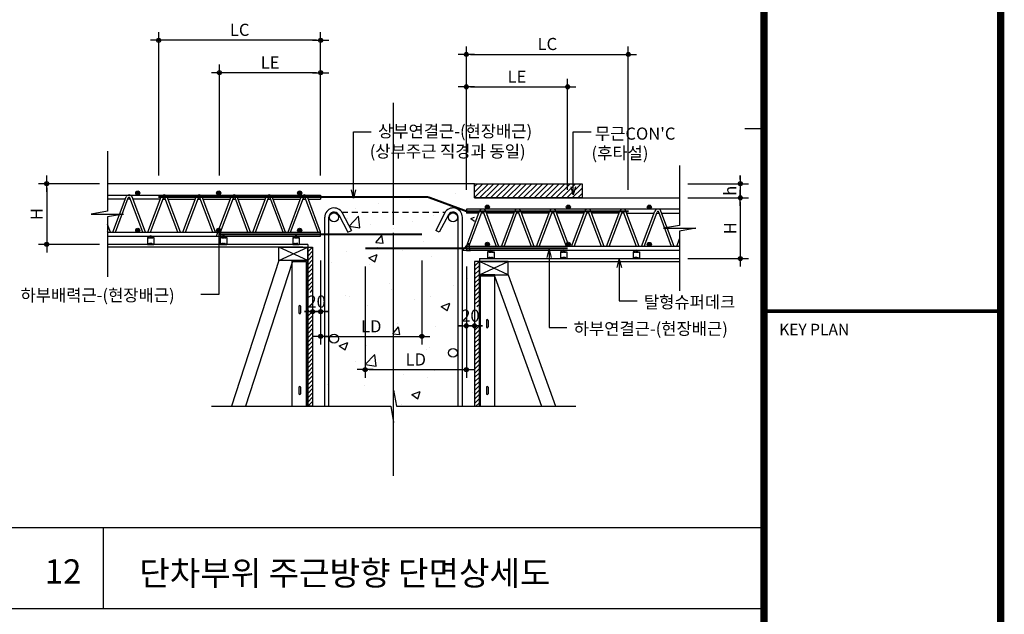
# Model space of a CAD drawing. Extents: x 6062 to 34957, y -22384 to 19835.
# Drawn here: x 17008 to 19440, y -200 to 1269 of the extents above; entities that cross this region are included whole.
import ezdxf

# ---------------------------------------------------------------- set-up
doc = ezdxf.new("R2010")
doc.units = 0
doc.header["$LTSCALE"] = 10
doc.header["$MEASUREMENT"] = 0
doc.header["$PDMODE"] = 3
for name, pattern in [('CEN', [62, 60, -1, 0, -1]), ('CENTER', [2, 1.25, -0.25, 0.25, -0.25]), ('HID', [2.5, 1.5, -1]), ('HIDDEN', [0.375, 0.25, -0.125])]:
    doc.linetypes.add(name, pattern=pattern)
doc.layers.get('0').update_dxf_attribs({"linetype": 'CONTINUOUS'})
doc.layers.get('DEFPOINTS').update_dxf_attribs({"linetype": 'CONTINUOUS'})
for name, color, linetype in [('1', 1, 'CONTINUOUS'), ('7ELE', 7, 'CONTINUOUS'), ('7TXT', 3, 'CONTINUOUS'), ('8', 8, 'CONTINUOUS'), ('DIM', 7, 'CONTINUOUS'), ('E', 115, 'CONTINUOUS'), ('E2', 6, 'CONTINUOUS'), ('G', 4, 'CONTINUOUS'), ('H1', 2, 'HID'), ('SEC', 2, 'CONTINUOUS'), ('TE', 3, 'CONTINUOUS'), ('TEXT', 6, 'CONTINUOUS')]:
    doc.layers.add(name, color=color, linetype=linetype)
doc.styles.add('DO', font='txt', dxfattribs={"height": 30})
doc.styles.add('HD', font='txt')
doc.styles.add('HS', font='txt')
doc.styles.add('ROMANS', font='txt', dxfattribs={"width": 0.75})
doc.dimstyles.new('ISO-25', dxfattribs={"dimtxt": 2.5, "dimasz": 2.5, "dimexe": 1.25, "dimexo": 0.625, "dimtad": 1, "dimtxsty": 'Standard', "dimcen": 2.5, "dimadec": 0, "dimazin": 0, "dimtfac": 1, "dimtmove": 0, "dimatfit": 3, "dimfxl": 0, "dimarcsym": 0})
doc.dimstyles.new('STANDARD$0', dxfattribs={"dimscale": 0, "dimtxt": 3.5, "dimasz": 3, "dimexe": 2, "dimexo": 2, "dimgap": 1.5, "dimtad": 1, "dimdsep": 46, "dimtxsty": 'ROMANS', "dimblk": 'ORIGIN2', "dimcen": 3, "dimclrd": 7, "dimclre": 7, "dimclrt": 2, "dimadec": 0, "dimazin": 0, "dimtfac": 1, "dimtix": 1, "dimtmove": 2, "dimatfit": 0, "dimldrblk": 'OPEN', "dimfxl": 0, "dimtolj": 1, "dimtzin": 9, "dimarcsym": 0})

# ---------------------------------------------------------------- blocks, each defined once
blk = doc.blocks.new('코스틸_box')
at = {"layer": '1'}
for p, q in [((7282.9, -13740.3), (7329.7, -13740.3)), ((7329.7, -14191.6), (7914.6, -14191.6))]:
    blk.add_line(p, q, dxfattribs=at)
for points, const_width in [([(-39, -11081.2), (7914.6, -11081.2), (7914.6, -16399.4), (-39, -16399.4), (-39, -11081.2)], 18), ([(7329.7, -16399.4), (7329.7, -11081.2)], 18), ([(7329.7, -14191.6), (7914.6, -14191.6)], 8.99)]:
    blk.add_lwpolyline(points, dxfattribs=dict(at, const_width=const_width))
blk.add_lwpolyline([(7329.7, -11081.2), (-39, -11081.2), (-39, -16399.4), (7329.7, -16399.4)], close=True, dxfattribs=at)
at = {"layer": 'TE', "style": 'HS'}
blk.add_text('KEY PLAN', height=28.19, dxfattribs=at).set_placement((7367.5, -14250.7))
blk.add_text('KEY PLAN', height=28.19, dxfattribs=at).set_placement((7367.5, -14250.7))
blk = doc.blocks.new('DIMDOT')
at = {"color": 0}
blk.add_line((-2, 0), (2, 0), dxfattribs=at)
for radius in [0.5, 0.25]:
    blk.add_circle((0, 0), radius, dxfattribs=at)
blk = doc.blocks.new('*D140')
at = {"layer": 'DEFPOINTS', "color": 0}
for p in [(17501.3, 1138.2), (17501.3, 863.9), (17751.3, 863.9)]:
    blk.add_point(p, dxfattribs=at)
at = {"layer": 'DIM', "color": 0, "lineweight": -2}
for p, q in [((17501.3, 883.9), (17501.3, 1158.2)), ((17751.3, 883.9), (17751.3, 1158.2)), ((17741.3, 1138.2), (17511.3, 1138.2))]:
    blk.add_line(p, q, dxfattribs=at)
at = {"layer": 'DIM', "color": 0, "lineweight": -2, "xscale": 10, "yscale": 10, "zscale": 10, "rotation": 180}
blk.add_blockref('DIMDOT', (17501.3, 1138.2), dxfattribs=at)
at = {"layer": 'DIM', "color": 0, "lineweight": -2, "xscale": 10, "yscale": 10, "zscale": 10}
blk.add_blockref('DIMDOT', (17751.3, 1138.2), dxfattribs=at)
at = {"layer": 'DIM', "color": 6, "insert": (17626.3, 1163.3), "char_height": 30, "attachment_point": 5, "style": 'DO'}
blk.add_mtext('\\A1;LE', dxfattribs=at)
blk = doc.blocks.new('*D141')
at = {"layer": 'DEFPOINTS', "color": 0}
for p in [(17351.3, 1218.2), (17351.3, 863.9), (17751.3, 863.9)]:
    blk.add_point(p, dxfattribs=at)
at = {"layer": 'DIM', "color": 0, "lineweight": -2}
for p, q in [((17351.3, 883.9), (17351.3, 1238.2)), ((17741.3, 1218.2), (17361.3, 1218.2)), ((17751.3, 883.9), (17751.3, 1238.2))]:
    blk.add_line(p, q, dxfattribs=at)
at = {"layer": 'DIM', "color": 0, "lineweight": -2, "xscale": 10, "yscale": 10, "zscale": 10, "rotation": 180}
blk.add_blockref('DIMDOT', (17351.3, 1218.2), dxfattribs=at)
at = {"layer": 'DIM', "color": 0, "lineweight": -2, "xscale": 10, "yscale": 10, "zscale": 10}
blk.add_blockref('DIMDOT', (17751.3, 1218.2), dxfattribs=at)
at = {"layer": 'DIM', "color": 6, "insert": (17551.3, 1244.1), "char_height": 30, "attachment_point": 5, "style": 'DO'}
blk.add_mtext('\\A1;LC', dxfattribs=at)
blk = doc.blocks.new('*D142')
at = {"layer": 'DEFPOINTS', "color": 0}
for p in [(18511.3, 1183.2), (18111.3, 828.9), (18511.3, 828.9)]:
    blk.add_point(p, dxfattribs=at)
at = {"layer": 'DIM', "color": 0, "lineweight": -2}
for p, q in [((18111.3, 848.9), (18111.3, 1203.2)), ((18511.3, 848.9), (18511.3, 1203.2)), ((18121.3, 1183.2), (18501.3, 1183.2))]:
    blk.add_line(p, q, dxfattribs=at)
at = {"layer": 'DIM', "color": 0, "lineweight": -2, "xscale": 10, "yscale": 10, "zscale": 10, "rotation": 180}
blk.add_blockref('DIMDOT', (18111.3, 1183.2), dxfattribs=at)
at = {"layer": 'DIM', "color": 0, "lineweight": -2, "xscale": 10, "yscale": 10, "zscale": 10}
blk.add_blockref('DIMDOT', (18511.3, 1183.2), dxfattribs=at)
at = {"layer": 'DIM', "color": 6, "insert": (18311.3, 1209.1), "char_height": 30, "attachment_point": 5, "style": 'DO'}
blk.add_mtext('\\A1;LC', dxfattribs=at)
blk = doc.blocks.new('*D132')
at = {"layer": 'DEFPOINTS', "color": 0}
for p in [(18361.3, 1103.2), (18111.3, 828.9), (18361.3, 828.9)]:
    blk.add_point(p, dxfattribs=at)
at = {"layer": 'DIM', "color": 0, "lineweight": -2}
for p, q in [((18111.3, 848.9), (18111.3, 1123.2)), ((18361.3, 848.9), (18361.3, 1123.2)), ((18121.3, 1103.2), (18351.3, 1103.2))]:
    blk.add_line(p, q, dxfattribs=at)
at = {"layer": 'DIM', "color": 0, "lineweight": -2, "xscale": 10, "yscale": 10, "zscale": 10, "rotation": 180}
blk.add_blockref('DIMDOT', (18111.3, 1103.2), dxfattribs=at)
at = {"layer": 'DIM', "color": 0, "lineweight": -2, "xscale": 10, "yscale": 10, "zscale": 10}
blk.add_blockref('DIMDOT', (18361.3, 1103.2), dxfattribs=at)
at = {"layer": 'DIM', "color": 6, "insert": (18236.3, 1128.3), "char_height": 30, "attachment_point": 5, "style": 'DO'}
blk.add_mtext('\\A1;LE', dxfattribs=at)
blk = doc.blocks.new('*D133')
at = {"layer": 'DEFPOINTS', "color": 0}
for p in [(17731.3, 693.9), (17751.3, 693.9), (17731.3, 547.7)]:
    blk.add_point(p, dxfattribs=at)
at = {"layer": 'DIM', "color": 0, "lineweight": -2}
for p, q in [((17731.3, 673.9), (17731.3, 527.7)), ((17751.3, 673.9), (17751.3, 527.7)), ((17721.3, 547.7), (17711.3, 547.7)), ((17751.3, 547.7), (17731.3, 547.7)), ((17761.3, 547.7), (17771.3, 547.7))]:
    blk.add_line(p, q, dxfattribs=at)
at = {"layer": 'DIM', "color": 0, "lineweight": -2, "xscale": 10, "yscale": 10, "zscale": 10}
blk.add_blockref('DIMDOT', (17731.3, 547.7), dxfattribs=at)
at = {"layer": 'DIM', "color": 0, "lineweight": -2, "xscale": 10, "yscale": 10, "zscale": 10, "rotation": 180}
blk.add_blockref('DIMDOT', (17751.3, 547.7), dxfattribs=at)
at = {"layer": 'DIM', "color": 6, "insert": (17741.3, 572.7), "char_height": 30, "attachment_point": 5, "style": 'DO'}
blk.add_mtext('\\A1;20', dxfattribs=at)
blk = doc.blocks.new('*D134')
at = {"layer": 'DEFPOINTS', "color": 0}
for p in [(18111.3, 658.9), (18131.3, 658.9), (18131.3, 512.7)]:
    blk.add_point(p, dxfattribs=at)
at = {"layer": 'DIM', "color": 0, "lineweight": -2}
for p, q in [((18111.3, 638.9), (18111.3, 492.7)), ((18131.3, 638.9), (18131.3, 492.7)), ((18101.3, 512.7), (18091.3, 512.7)), ((18111.3, 512.7), (18131.3, 512.7)), ((18141.3, 512.7), (18151.3, 512.7))]:
    blk.add_line(p, q, dxfattribs=at)
at = {"layer": 'DIM', "color": 0, "lineweight": -2, "xscale": 10, "yscale": 10, "zscale": 10}
blk.add_blockref('DIMDOT', (18111.3, 512.7), dxfattribs=at)
at = {"layer": 'DIM', "color": 0, "lineweight": -2, "xscale": 10, "yscale": 10, "zscale": 10, "rotation": 180}
blk.add_blockref('DIMDOT', (18131.3, 512.7), dxfattribs=at)
at = {"layer": 'DIM', "color": 6, "insert": (18121.3, 537.7), "char_height": 30, "attachment_point": 5, "style": 'DO'}
blk.add_mtext('\\A1;20', dxfattribs=at)
blk = doc.blocks.new('*D135')
at = {"layer": 'DEFPOINTS', "color": 0}
for p in [(18638, 828.9), (18638, 678.9), (18788, 678.9)]:
    blk.add_point(p, dxfattribs=at)
at = {"layer": 'DIM', "color": 0, "lineweight": -2}
for p, q in [((18658, 828.9), (18808, 828.9)), ((18788, 818.9), (18788, 688.9)), ((18658, 678.9), (18808, 678.9))]:
    blk.add_line(p, q, dxfattribs=at)
at = {"layer": 'DIM', "color": 0, "lineweight": -2, "xscale": 10, "yscale": 10, "zscale": 10}
for p, rotation in [((18788, 828.9), 90), ((18788, 678.9), 270)]:
    blk.add_blockref('DIMDOT', p, dxfattribs=dict(at, rotation=rotation))
at = {"layer": 'DIM', "color": 6, "insert": (18763, 753.9), "char_height": 30, "attachment_point": 5, "rotation": 90, "style": 'DO'}
blk.add_mtext('\\A1;H', dxfattribs=at)
blk = doc.blocks.new('*D136')
at = {"layer": 'DEFPOINTS', "color": 0}
for p in [(17224.6, 863.9), (17074.6, 713.9), (17224.6, 713.9)]:
    blk.add_point(p, dxfattribs=at)
at = {"layer": 'DIM', "color": 0, "lineweight": -2}
for p, q in [((17204.6, 863.9), (17054.6, 863.9)), ((17074.6, 853.9), (17074.6, 723.9)), ((17204.6, 713.9), (17054.6, 713.9))]:
    blk.add_line(p, q, dxfattribs=at)
at = {"layer": 'DIM', "color": 0, "lineweight": -2, "xscale": 10, "yscale": 10, "zscale": 10}
for p, rotation in [((17074.6, 863.9), 90), ((17074.6, 713.9), 270)]:
    blk.add_blockref('DIMDOT', p, dxfattribs=dict(at, rotation=rotation))
at = {"layer": 'DIM', "color": 6, "insert": (17049.6, 788.9), "char_height": 30, "attachment_point": 5, "rotation": 90, "style": 'DO'}
blk.add_mtext('\\A1;H', dxfattribs=at)
blk = doc.blocks.new('*D137')
at = {"layer": 'DEFPOINTS', "color": 0}
for p in [(17861.3, 678.9), (18111.3, 678.9), (18111.3, 404.6)]:
    blk.add_point(p, dxfattribs=at)
at = {"layer": 'DIM', "color": 0, "lineweight": -2}
for p, q in [((17861.3, 658.9), (17861.3, 384.6)), ((18111.3, 658.9), (18111.3, 384.6)), ((17871.3, 404.6), (18101.3, 404.6))]:
    blk.add_line(p, q, dxfattribs=at)
at = {"layer": 'DIM', "color": 0, "lineweight": -2, "xscale": 10, "yscale": 10, "zscale": 10, "rotation": 180}
blk.add_blockref('DIMDOT', (17861.3, 404.6), dxfattribs=at)
at = {"layer": 'DIM', "color": 0, "lineweight": -2, "xscale": 10, "yscale": 10, "zscale": 10}
blk.add_blockref('DIMDOT', (18111.3, 404.6), dxfattribs=at)
at = {"layer": 'DIM', "color": 6, "insert": (17986.3, 429.6), "char_height": 30, "attachment_point": 5, "style": 'DO'}
blk.add_mtext('\\A1;LD', dxfattribs=at)
blk = doc.blocks.new('*D138')
at = {"layer": 'DEFPOINTS', "color": 0}
for p in [(17751.3, 693.9), (18001.3, 693.9), (18001.3, 486.5)]:
    blk.add_point(p, dxfattribs=at)
at = {"layer": 'DIM', "color": 0, "lineweight": -2}
for p, q in [((17751.3, 673.9), (17751.3, 466.5)), ((18001.3, 673.9), (18001.3, 466.5)), ((17761.3, 486.5), (17991.3, 486.5))]:
    blk.add_line(p, q, dxfattribs=at)
at = {"layer": 'DIM', "color": 0, "lineweight": -2, "xscale": 10, "yscale": 10, "zscale": 10, "rotation": 180}
blk.add_blockref('DIMDOT', (17751.3, 486.5), dxfattribs=at)
at = {"layer": 'DIM', "color": 0, "lineweight": -2, "xscale": 10, "yscale": 10, "zscale": 10}
blk.add_blockref('DIMDOT', (18001.3, 486.5), dxfattribs=at)
at = {"layer": 'DIM', "color": 6, "insert": (17876.3, 511.5), "char_height": 30, "attachment_point": 5, "style": 'DO'}
blk.add_mtext('\\A1;LD', dxfattribs=at)
blk = doc.blocks.new('*D139')
at = {"layer": 'DEFPOINTS', "color": 0}
for p in [(18638, 863.9), (18638, 828.9), (18788, 828.9)]:
    blk.add_point(p, dxfattribs=at)
at = {"layer": 'DIM', "color": 0, "lineweight": -2}
for p, q in [((18788, 873.9), (18788, 883.9)), ((18658, 863.9), (18808, 863.9)), ((18788, 863.9), (18788, 828.9)), ((18658, 828.9), (18808, 828.9)), ((18788, 818.9), (18788, 808.9))]:
    blk.add_line(p, q, dxfattribs=at)
at = {"layer": 'DIM', "color": 0, "lineweight": -2, "xscale": 10, "yscale": 10, "zscale": 10}
for p, rotation in [((18788, 863.9), 270), ((18788, 828.9), 90)]:
    blk.add_blockref('DIMDOT', p, dxfattribs=dict(at, rotation=rotation))
at = {"layer": 'DIM', "color": 6, "insert": (18763, 846.4), "char_height": 30, "attachment_point": 5, "rotation": 90, "style": 'DO'}
blk.add_mtext('\\A1;h', dxfattribs=at)

msp = doc.modelspace()

# ---------------------------------------------------------------- hatches: boundary and pattern name
at = {"layer": '7ELE', "linetype": 'ByBlock'}
h = msp.add_hatch(dxfattribs=at)
h.set_pattern_fill('AR-CONC', color=9, scale=30, style=0)
h.set_pattern_definition([(50, (-111655.14, -43007.8), (215.17805, -18.82564), [22.5, -247.5]), (355, (-111655.14, -43007.8), (-41.6254, 225.65764), [18, -198]), (100.4514, (-111637.2, -43009.37), (173.5528, 206.83186), [19.12206, -210.34263]), (46.1842, (-111655.14, -42947.8), (320.1723, -49.6557), [33.75, -371.25]), (96.6356, (-111628.46, -42951.94), (280.3988, 292.23536), [28.6831, -315.5139]), (351.1842, (-111655.14, -42947.8), (280.3986, 292.2356), [27, -297]), (21, (-111625.14, -42962.8), (179.07212, -120.78567), [22.5, -247.5]), (326, (-111625.14, -42962.8), (72.9946, 217.545), [18, -198]), (71.4514, (-111610.22, -42972.86), (252.0668, 96.75915), [19.12206, -210.34263]), (37.5, (-111655.14, -43007.8), (3.647957, 99.868156), [0, -195.6, 0, -201, 0, -198.75]), (7.5, (-111655.14, -43007.8), (78.92086, 118.32351), [0, -114.6, 0, -191.1, 0, -75.75]), (327.5, (-111722.04, -43007.8), (160.14673, -6.76646), [0, -75, 0, -234, 0, -310.5]), (317.5, (-111752.04, -43007.8), (174.95585, 30.0315), [0, -97.5, 0, -155.4, 0, -220.5])])
h.paths.add_polyline_path([(17931.313, 865.9), (17731.313, 865.9), (17731.313, 315.782), (17924.269, 315.782), (17931.313, 275.782), (17931.313, 355.782)])
h.paths.add_polyline_path([(18131.313, 865.9), (17931.313, 865.9), (17931.313, 355.782), (17938.357, 315.782), (18131.313, 315.782)])
at = {"layer": '8'}
h = msp.add_hatch(dxfattribs=at)
h.set_pattern_fill('ANSI31', color=256, scale=3)
h.set_pattern_definition([(45, (-153991.729, 92726.169), (-6.7351921, 6.7351921), [])])
h.paths.add_polyline_path([(18397.265, 828.92), (18131.313, 828.92), (18131.313, 863.92), (18397.265, 863.92)])
at = {"layer": 'E', "linetype": 'ByBlock'}
h = msp.add_hatch(dxfattribs=at)
h.set_pattern_fill('ANSI31', color=9, scale=60, style=0)
h.set_pattern_definition([(45, (-111655.14, -37069.778), (-5.30330086, 5.30330086), [])])
h.paths.add_polyline_path([(17731.313, 706.92), (17719.313, 706.92), (17719.313, 313.802), (17731.313, 313.802)])
h.paths.add_polyline_path([(17719.313, 595.269), (17731.313, 595.269), (17731.313, 550.228), (17719.313, 550.228)], flags=17)
h = msp.add_hatch(dxfattribs=at)
h.set_pattern_fill('ANSI31', color=9, scale=60, style=0)
h.set_pattern_definition([(45, (-111243.14, -37104.778), (-5.30330086, 5.30330086), [])])
h.paths.add_polyline_path([(18143.313, 671.92), (18131.313, 671.92), (18131.313, 313.802), (18143.313, 313.802)])
h.paths.add_polyline_path([(18131.313, 560.269), (18143.313, 560.269), (18143.313, 515.228), (18131.313, 515.228)], flags=17)
at = {"layer": 'SEC'}
h = msp.add_hatch(color=3, dxfattribs=at)
edge = h.paths.add_edge_path()
edge.add_arc((17299.422, 841.065), 5, 0, 360)
h = msp.add_hatch(color=3, dxfattribs=at)
edge = h.paths.add_edge_path()
edge.add_arc((17499.422, 841.065), 5, 0, 360)
h = msp.add_hatch(color=3, dxfattribs=at)
edge = h.paths.add_edge_path()
edge.add_arc((17699.422, 841.065), 5, 0, 360)
h = msp.add_hatch(color=3, dxfattribs=at)
edge = h.paths.add_edge_path()
edge.add_arc((18163.204, 806.065), 5, 0, 360)
h = msp.add_hatch(color=3, dxfattribs=at)
edge = h.paths.add_edge_path()
edge.add_arc((18363.204, 806.065), 5, 0, 360)
h = msp.add_hatch(color=3, dxfattribs=at)
edge = h.paths.add_edge_path()
edge.add_arc((18563.204, 805.9), 5, 0, 360)
h = msp.add_hatch(color=3, dxfattribs=at)
edge = h.paths.add_edge_path()
edge.add_arc((17299.422, 748.89), 5, 0, 360)
h = msp.add_hatch(color=3, dxfattribs=at)
edge = h.paths.add_edge_path()
edge.add_arc((17499.422, 748.89), 5, 0, 360)
h = msp.add_hatch(color=3, dxfattribs=at)
edge = h.paths.add_edge_path()
edge.add_arc((17699.422, 748.89), 5, 0, 360)
h = msp.add_hatch(color=3, dxfattribs=at)
edge = h.paths.add_edge_path()
edge.add_arc((18163.204, 714.065), 5, 0, 360)
h = msp.add_hatch(color=3, dxfattribs=at)
edge = h.paths.add_edge_path()
edge.add_arc((18363.204, 714.065), 5, 0, 360)
h = msp.add_hatch(color=3, dxfattribs=at)
edge = h.paths.add_edge_path()
edge.add_arc((18563.204, 713.9), 5, 0, 360)

# ---------------------------------------------------------------- linework, layer by layer
at = {"color": 1, "linetype": 'HIDDEN'}
for p, q in [((17323.313, 729.72), (17339.313, 729.72)), ((17503.313, 729.72), (17519.313, 729.72)), ((17682.638, 729.72), (17698.638, 729.72)), ((17327.513, 715.12), (17323.313, 715.12)), ((17331.313, 717.12), (17331.313, 713.92)), ((17335.113, 715.12), (17339.313, 715.12)), ((17507.513, 715.12), (17503.313, 715.12)), ((17511.313, 717.12), (17511.313, 713.92)), ((17515.113, 715.12), (17519.313, 715.12)), ((17686.838, 715.12), (17682.638, 715.12)), ((17694.438, 715.12), (17686.638, 715.12)), ((17690.638, 717.12), (17690.638, 713.92)), ((18163.593, 694.72), (18179.593, 694.72)), ((18171.593, 682.12), (18171.593, 678.92)), ((18343.593, 694.72), (18359.593, 694.72)), ((18351.593, 682.12), (18351.593, 678.92)), ((18522.918, 694.72), (18538.918, 694.72)), ((18530.918, 682.12), (18530.918, 678.92)), ((18167.793, 680.12), (18163.593, 680.12)), ((18175.393, 680.12), (18179.593, 680.12)), ((18347.793, 680.12), (18343.593, 680.12)), ((18355.393, 680.12), (18359.593, 680.12)), ((18527.118, 680.12), (18522.918, 680.12)), ((18534.718, 680.12), (18538.918, 680.12))]:
    msp.add_line(p, q, dxfattribs=at)
at = {"linetype": 'ByBlock'}
for p, q in [((17328.313, 731.92), (17328.313, 731.92)), ((17334.313, 731.92), (17334.313, 731.92)), ((17508.313, 731.92), (17508.313, 731.92)), ((17514.313, 731.92), (17514.313, 731.92)), ((17687.638, 731.92), (17687.638, 731.92)), ((17693.638, 731.92), (17693.638, 731.92)), ((18168.593, 696.92), (18168.593, 696.92)), ((18174.593, 696.92), (18174.593, 696.92)), ((18348.593, 696.92), (18348.593, 696.92)), ((18354.593, 696.92), (18354.593, 696.92)), ((18527.918, 696.92), (18527.918, 696.92)), ((18533.918, 696.92), (18533.918, 696.92))]:
    msp.add_line(p, q, dxfattribs=at)
at = {"color": 1, "linetype": 'CENTER', "ltscale": 0.1}
for p, q in [((17331.32, 734.92), (17331.31, 730.186)), ((17511.32, 734.92), (17511.31, 730.186)), ((17690.645, 734.92), (17690.635, 730.186)), ((18171.601, 699.92), (18171.59, 695.186)), ((18351.601, 699.92), (18351.59, 695.186)), ((18530.926, 699.92), (18530.915, 695.186))]:
    msp.add_line(p, q, dxfattribs=at)
at = {"color": 1, "linetype": 'HIDDEN', "ltscale": 0.2}
for p, q in [((17327.013, 715.12), (17335.813, 715.12)), ((17507.013, 715.12), (17515.813, 715.12)), ((17686.338, 715.12), (17695.138, 715.12)), ((18167.293, 680.12), (18176.093, 680.12)), ((18347.293, 680.12), (18356.093, 680.12)), ((18526.618, 680.12), (18535.418, 680.12))]:
    msp.add_line(p, q, dxfattribs=at)
for points in [[(17327.113, 715.12, 0.41421356), (17327.413, 715.42), (17327.413, 717.12), (17335.213, 717.12), (17335.213, 715.42, 0.41421356), (17335.513, 715.12)], [(17507.113, 715.12, 0.41421356), (17507.413, 715.42), (17507.413, 717.12), (17515.213, 717.12), (17515.213, 715.42, 0.41421356), (17515.513, 715.12)], [(17686.438, 715.12, 0.41421356), (17686.738, 715.42), (17686.738, 717.12), (17694.538, 717.12), (17694.538, 715.42, 0.41421356), (17694.838, 715.12)], [(18167.393, 680.12, 0.41421356), (18167.693, 680.42), (18167.693, 682.12), (18175.493, 682.12), (18175.493, 680.42, 0.41421356), (18175.793, 680.12)], [(18347.393, 680.12, 0.41421356), (18347.693, 680.42), (18347.693, 682.12), (18355.493, 682.12), (18355.493, 680.42, 0.41421356), (18355.793, 680.12)], [(18526.718, 680.12, 0.41421356), (18527.018, 680.42), (18527.018, 682.12), (18534.818, 682.12), (18534.818, 680.42, 0.41421356), (18535.118, 680.12)]]:
    msp.add_lwpolyline(points, format="xyb", dxfattribs=at)
at = {"color": 1, "linetype": 'HIDDEN'}
for points in [[(17327.613, 713.92, 0.3239799), (17328.563, 714.608), (17328.563, 717.12)], [(17335.013, 713.92, -0.3239799), (17334.063, 714.608), (17334.063, 717.12)], [(17507.613, 713.92, 0.3239799), (17508.563, 714.608), (17508.563, 717.12)], [(17515.013, 713.92, -0.3239799), (17514.063, 714.608), (17514.063, 717.12)], [(17686.938, 713.92, 0.3239799), (17687.888, 714.608), (17687.888, 717.12)], [(17694.338, 713.92, -0.3239799), (17693.388, 714.608), (17693.388, 717.12)], [(18167.893, 678.92, 0.3239799), (18168.843, 679.608), (18168.843, 682.12)], [(18175.293, 678.92, -0.3239799), (18174.343, 679.608), (18174.343, 682.12)], [(18347.893, 678.92, 0.3239799), (18348.843, 679.608), (18348.843, 682.12)], [(18355.293, 678.92, -0.3239799), (18354.343, 679.608), (18354.343, 682.12)], [(18527.218, 678.92, 0.3239799), (18528.168, 679.608), (18528.168, 682.12)], [(18534.618, 678.92, -0.3239799), (18533.668, 679.608), (18533.668, 682.12)]]:
    msp.add_lwpolyline(points, format="xyb", dxfattribs=at)
for points in [[(17331.313, 713.92), (17331.313, 717.12)], [(17511.313, 713.92), (17511.313, 717.12)], [(17690.638, 713.92), (17690.638, 717.12)], [(18171.593, 678.92), (18171.593, 682.12)], [(18351.593, 678.92), (18351.593, 682.12)], [(18530.918, 678.92), (18530.918, 682.12)]]:
    msp.add_lwpolyline(points, close=True, dxfattribs=at)
at = {"layer": '1', "color": 8, "linetype": 'CEN'}
msp.add_line((17931.313, 142.067), (17931.313, 1063.92), dxfattribs=at)
at = {"layer": '8'}
msp.add_lwpolyline([(18397.265, 828.92), (18131.313, 828.92), (18131.313, 863.92), (18397.265, 863.92)], close=True, dxfattribs=at)
at = {"layer": 'E'}
for p, q in [((17224.599, 835.9), (17688.223, 835.9)), ((17237.814, 743.9), (17270.607, 831.048)), ((17244.225, 743.9), (17276.222, 828.935)), ((17311.964, 743.9), (17279.966, 828.935)), ((17318.374, 743.9), (17285.582, 831.048)), ((17324.402, 743.9), (17357.194, 831.048)), ((17330.812, 743.9), (17362.81, 828.935)), ((17398.551, 743.9), (17366.554, 828.935)), ((17398.551, 743.9), (17366.554, 828.935)), ((17404.962, 743.9), (17372.169, 831.048)), ((17404.962, 743.9), (17372.169, 831.048)), ((17410.989, 743.9), (17443.782, 831.048)), ((17417.4, 743.9), (17449.398, 828.935)), ((17485.139, 743.9), (17453.142, 828.935)), ((17485.139, 743.9), (17453.142, 828.935)), ((17491.55, 743.9), (17458.757, 831.048)), ((17491.55, 743.9), (17458.757, 831.048)), ((17497.577, 743.9), (17530.37, 831.048)), ((17503.988, 743.9), (17535.986, 828.935)), ((17571.727, 743.9), (17539.729, 828.935)), ((17571.727, 743.9), (17539.729, 828.935)), ((17578.138, 743.9), (17545.345, 831.048)), ((17578.138, 743.9), (17545.345, 831.048)), ((17584.165, 743.9), (17616.958, 831.048)), ((17590.576, 743.9), (17622.573, 828.935)), ((17658.315, 743.9), (17626.317, 828.935)), ((17658.315, 743.9), (17626.317, 828.935)), ((17664.725, 743.9), (17631.933, 831.048)), ((17664.725, 743.9), (17631.933, 831.048)), ((17670.753, 743.9), (17703.545, 831.048)), ((17677.163, 743.9), (17709.161, 828.935)), ((17688.223, 835.9), (17751.313, 835.9)), ((17744.902, 743.9), (17712.905, 828.935)), ((17751.313, 743.9), (17718.52, 831.048)), ((17268.67, 825.9), (17224.599, 825.9)), ((17281.108, 825.9), (17275.081, 825.9)), ((17355.258, 825.9), (17287.519, 825.9)), ((17361.668, 825.9), (17367.696, 825.9)), ((17374.106, 825.9), (17441.845, 825.9)), ((17448.256, 825.9), (17454.283, 825.9)), ((17460.694, 825.9), (17528.433, 825.9)), ((17534.844, 825.9), (17540.871, 825.9)), ((17547.282, 825.9), (17615.021, 825.9)), ((17621.431, 825.9), (17627.459, 825.9)), ((17633.869, 825.9), (17701.608, 825.9)), ((17708.019, 825.9), (17714.046, 825.9)), ((17708.019, 825.9), (17714.046, 825.9)), ((17720.457, 825.9), (17751.313, 825.9)), ((17761.313, 313.802), (17761.313, 780.92)), ((17771.313, 313.802), (17771.313, 780.92)), ((18091.313, 313.802), (18091.313, 780.92)), ((18101.313, 313.802), (18101.313, 780.92)), ((18111.313, 800.9), (18111.313, 790.9)), ((18638.027, 800.9), (18111.313, 800.9)), ((18111.313, 800.9), (18111.313, 790.9)), ((18111.313, 708.9), (18144.106, 796.048)), ((18142.169, 790.9), (18111.313, 790.9)), ((18117.724, 708.9), (18149.721, 793.935)), ((18154.607, 790.9), (18148.58, 790.9)), ((18154.607, 790.9), (18148.58, 790.9)), ((18185.463, 708.9), (18153.465, 793.935)), ((18191.873, 708.9), (18159.081, 796.048)), ((18228.757, 790.9), (18161.018, 790.9)), ((18197.901, 708.9), (18230.693, 796.048)), ((18197.901, 708.9), (18230.693, 796.048)), ((18204.311, 708.9), (18236.309, 793.935)), ((18204.311, 708.9), (18236.309, 793.935)), ((18241.195, 790.9), (18235.167, 790.9)), ((18272.05, 708.9), (18240.053, 793.935)), ((18278.461, 708.9), (18245.668, 796.048)), ((18315.344, 790.9), (18247.605, 790.9)), ((18284.488, 708.9), (18317.281, 796.048)), ((18284.488, 708.9), (18317.281, 796.048)), ((18290.899, 708.9), (18322.897, 793.935)), ((18290.899, 708.9), (18322.897, 793.935)), ((18327.782, 790.9), (18321.755, 790.9)), ((18358.638, 708.9), (18326.641, 793.935)), ((18365.049, 708.9), (18332.256, 796.048)), ((18401.932, 790.9), (18334.193, 790.9)), ((18371.076, 708.9), (18403.869, 796.048)), ((18371.076, 708.9), (18403.869, 796.048)), ((18377.487, 708.9), (18409.484, 793.935)), ((18377.487, 708.9), (18409.484, 793.935)), ((18414.37, 790.9), (18408.343, 790.9)), ((18445.226, 708.9), (18413.228, 793.935)), ((18451.637, 708.9), (18418.844, 796.048)), ((18488.52, 790.9), (18420.781, 790.9)), ((18457.664, 708.9), (18490.457, 796.048)), ((18457.664, 708.9), (18490.457, 796.048)), ((18464.075, 708.9), (18496.072, 793.935)), ((18464.075, 708.9), (18496.072, 793.935)), ((18500.958, 790.9), (18494.93, 790.9)), ((18531.814, 708.9), (18499.816, 793.935)), ((18538.224, 708.9), (18505.432, 796.048)), ((18507.368, 790.9), (18575.107, 790.9)), ((18544.252, 708.9), (18577.044, 796.048)), ((18550.662, 708.9), (18582.66, 793.935)), ((18581.518, 790.9), (18587.545, 790.9)), ((18618.401, 708.9), (18586.404, 793.935)), ((18624.812, 708.9), (18592.019, 796.048)), ((18593.956, 790.9), (18638.027, 790.9)), ((17231.787, 743.9), (17224.599, 763.003)), ((17225.376, 743.9), (17224.599, 745.966)), ((17224.599, 743.9), (17751.313, 743.9)), ((17224.599, 733.9), (17751.313, 733.9)), ((17751.313, 733.9), (17751.313, 743.9)), ((18638.027, 708.9), (18111.313, 708.9)), ((18111.313, 708.9), (18111.313, 698.9)), ((18630.839, 708.9), (18638.027, 728.003)), ((18637.25, 708.9), (18638.027, 710.966)), ((18638.027, 698.9), (18111.313, 698.9))]:
    msp.add_line(p, q, dxfattribs=at)
at = {"layer": 'E', "linetype": 'ByBlock'}
for p, q in [((17751.313, 835.9), (17751.313, 825.9)), ((17795.835, 786.94), (17818.31, 743.973)), ((17804.697, 791.574), (17827.171, 748.607)), ((18057.929, 791.574), (18035.455, 748.607)), ((18066.791, 786.94), (18044.316, 743.973)), ((17818.31, 743.973), (17827.171, 748.607)), ((18044.316, 743.973), (18035.455, 748.607))]:
    msp.add_line(p, q, dxfattribs=at)
at = {"layer": 'E', "linetype": 'HID'}
msp.add_line((17803.287, 793.92), (18059.339, 793.92), dxfattribs=at)
at = {"layer": 'E', "color": 9, "linetype": 'ByBlock'}
for p, q in [((17697.813, 560.92), (17697.813, 544.92)), ((17701.813, 560.92), (17701.813, 544.92)), ((18160.813, 525.92), (18160.813, 509.92)), ((18164.813, 525.92), (18164.813, 509.92)), ((17697.813, 360.92), (17697.813, 344.92)), ((17701.813, 360.92), (17701.813, 344.92)), ((18160.813, 360.92), (18160.813, 344.92)), ((18164.813, 360.92), (18164.813, 344.92))]:
    msp.add_line(p, q, dxfattribs=at)
at = {"layer": 'E', "linetype": 'ByBlock'}
for points in [[(17719.313, 706.92), (17731.313, 706.92), (17731.313, 313.802), (17719.313, 313.802)], [(18143.313, 671.92), (18131.313, 671.92), (18131.313, 313.802), (18143.313, 313.802)]]:
    msp.add_lwpolyline(points, close=True, dxfattribs=at)
at = {"layer": 'E', "color": 4, "linetype": 'ByBlock'}
for points in [[(17719.313, 673.92), (17719.313, 673.92), (17719.313, 313.802), (17716.313, 313.802), (17716.313, 670.92), (17681.313, 670.92), (17681.313, 673.92), (17719.313, 673.92), (17719.313, 673.92), (17719.313, 673.92)], [(18143.313, 638.92), (18143.313, 638.92), (18143.313, 313.802), (18146.313, 313.802), (18146.313, 635.92), (18181.313, 635.92), (18181.313, 638.92), (18143.313, 638.92), (18143.313, 638.92), (18143.313, 638.92)]]:
    msp.add_lwpolyline(points, dxfattribs=at)
at = {"layer": 'E', "linetype": 'ByBlock'}
for centre in [(17784.313, 780.92), (18078.313, 780.92), (17784.313, 480.92), (18078.313, 445.92)]:
    msp.add_circle(centre, 11, dxfattribs=at)
at = {"layer": 'E'}
for centre, radius in [((17278.094, 828.23), 8), ((17278.094, 828.23), 2), ((17364.682, 828.23), 8), ((17364.682, 828.23), 2), ((17451.27, 828.23), 8), ((17451.27, 828.23), 2), ((17537.857, 828.23), 8), ((17537.857, 828.23), 2), ((17624.445, 828.23), 8), ((17624.445, 828.23), 2), ((17711.033, 828.23), 8), ((17711.033, 828.23), 2), ((18151.593, 793.23), 8), ((18151.593, 793.23), 2), ((18238.181, 793.23), 8), ((18238.181, 793.23), 2), ((18324.769, 793.23), 8), ((18324.769, 793.23), 2), ((18411.356, 793.23), 8), ((18411.356, 793.23), 2), ((18497.944, 793.23), 8), ((18497.944, 793.23), 2), ((18584.532, 793.23), 8), ((18584.532, 793.23), 2)]:
    msp.add_arc(centre, radius, 20.620848, 159.379152, dxfattribs=at)
at = {"layer": 'E', "linetype": 'ByBlock'}
for centre, radius, start, end in [((17784.313, 780.92), 23, 27.589794, 180), ((18078.313, 780.92), 23, 0, 152.410206), ((17784.313, 780.92), 13, 27.582396, 180), ((18078.313, 780.92), 13, 0, 152.417604)]:
    msp.add_arc(centre, radius, start, end, dxfattribs=at)
at = {"layer": 'E', "color": 9, "linetype": 'ByBlock'}
for centre, start, end in [((17699.813, 560.92), 0, 180), ((17699.813, 560.92), 0, 180), ((17699.813, 544.92), 180, 0), ((18162.813, 525.92), 0, 180), ((18162.813, 525.92), 0, 180), ((18162.813, 509.92), 180, 0), ((17699.813, 360.92), 0, 180), ((17699.813, 360.92), 0, 180), ((17699.813, 344.92), 180, 0), ((18162.813, 360.92), 0, 180), ((18162.813, 360.92), 0, 180), ((18162.813, 344.92), 180, 0)]:
    msp.add_arc(centre, 2, start, end, dxfattribs=at)
at = {"layer": 'E2'}
for p, q in [((18131.313, 863.92), (17224.599, 863.92)), ((17719.313, 713.92), (17224.599, 713.92)), ((17707.313, 713.92), (17224.599, 713.92)), ((17707.313, 706.92), (17224.599, 706.92)), ((17648.313, 673.92), (17719.313, 706.92)), ((17719.313, 673.92), (17648.313, 706.92)), ((17719.313, 713.92), (17719.313, 706.92)), ((17648.313, 673.92), (17531.313, 313.802)), ((17681.313, 668.789), (17565.948, 313.802)), ((17681.313, 313.802), (17681.313, 673.92)), ((18143.313, 678.92), (18638.027, 678.92)), ((18143.313, 678.92), (18143.313, 671.92)), ((18143.313, 638.92), (18214.313, 671.92)), ((18214.313, 638.92), (18143.313, 671.92)), ((18155.313, 678.92), (18638.027, 678.92)), ((18155.313, 671.92), (18638.027, 671.92)), ((18181.313, 313.802), (18181.313, 635.92)), ((18181.313, 633.789), (18296.678, 313.802)), ((18214.313, 638.92), (18331.313, 313.802))]:
    msp.add_line(p, q, dxfattribs=at)
at = {"layer": 'E2', "linetype": 'ByBlock'}
msp.add_line((18131.313, 828.92), (18638.027, 828.92), dxfattribs=at)
for points in [[(17224.599, 943.92), (17224.599, 795.965), (17184.599, 788.92), (17264.599, 788.92), (17224.599, 781.876), (17224.599, 633.92)], [(18638.027, 908.92), (18638.027, 760.965), (18598.027, 753.92), (18678.027, 753.92), (18638.027, 746.876), (18638.027, 598.92)], [(18131.313, 828.92), (18131.313, 863.92)], [(17481.313, 313.802), (17924.269, 313.802), (17931.313, 273.802), (17931.313, 353.802), (17938.357, 313.802), (18381.313, 313.802)]]:
    msp.add_lwpolyline(points, dxfattribs=at)
at = {"layer": 'E2'}
for points in [[(17648.313, 706.92), (17719.313, 706.92), (17719.313, 673.92), (17648.313, 673.92), (17648.313, 706.92)], [(18214.313, 671.92), (18143.313, 671.92), (18143.313, 638.92), (18214.313, 638.92), (18214.313, 671.92)]]:
    msp.add_lwpolyline(points, dxfattribs=at)
at = {"layer": 'G'}
for p, q in [((18846.144, 13.612), (11477.469, 13.612)), ((17214.405, 13.612), (17214.405, -186.388)), ((18846.144, -186.388), (11477.469, -186.388))]:
    msp.add_line(p, q, dxfattribs=at)
for points in [[(17335.313, 730.92, -0.41421356), (17334.313, 731.92, 0.99987784), (17328.313, 731.92, -0.41421356), (17327.313, 730.92), (17323.313, 730.92), (17323.313, 713.92)], [(17327.459, 730.92, 0.1463477), (17335.144, 730.92), (17339.313, 730.92), (17339.313, 713.92), (17323.313, 713.92), (17339.313, 713.92)], [(17515.313, 730.92, -0.41421356), (17514.313, 731.92, 0.99987784), (17508.313, 731.92, -0.41421356), (17507.313, 730.92), (17503.313, 730.92), (17503.313, 713.92)], [(17507.459, 730.92, 0.1463477), (17515.144, 730.92), (17519.313, 730.92), (17519.313, 713.92), (17503.313, 713.92), (17519.313, 713.92)], [(17694.638, 730.92, -0.41421356), (17693.638, 731.92, 0.99987784), (17687.638, 731.92, -0.41421356), (17686.638, 730.92), (17682.638, 730.92), (17682.638, 713.92)], [(17686.784, 730.92, 0.1463477), (17694.469, 730.92), (17698.638, 730.92), (17698.638, 713.92), (17682.638, 713.92), (17698.638, 713.92)], [(18175.593, 695.92, -0.41421356), (18174.593, 696.92, 0.99987784), (18168.593, 696.92, -0.41421356), (18167.593, 695.92), (18163.593, 695.92), (18163.593, 678.92)], [(18167.74, 695.92, 0.1463477), (18175.424, 695.92), (18179.593, 695.92), (18179.593, 678.92), (18163.593, 678.92), (18179.593, 678.92)], [(18355.593, 695.92, -0.41421356), (18354.593, 696.92, 0.99987784), (18348.593, 696.92, -0.41421356), (18347.593, 695.92), (18343.593, 695.92), (18343.593, 678.92)], [(18347.74, 695.92, 0.1463477), (18355.424, 695.92), (18359.593, 695.92), (18359.593, 678.92), (18343.593, 678.92), (18359.593, 678.92)], [(18534.918, 695.92, -0.41421356), (18533.918, 696.92, 0.99987784), (18527.918, 696.92, -0.41421356), (18526.918, 695.92), (18522.918, 695.92), (18522.918, 678.92)], [(18527.065, 695.92, 0.1463477), (18534.749, 695.92), (18538.918, 695.92), (18538.918, 678.92), (18522.918, 678.92), (18538.918, 678.92)]]:
    msp.add_lwpolyline(points, format="xyb", dxfattribs=at)
at = {"layer": 'H1', "ltscale": 3, "const_width": 5}
for points in [[(17350.716, 830.9), (18016.444, 830.9)], [(18016.444, 830.9), (18111.313, 795.9)], [(18511.91, 795.9), (18111.313, 795.9)], [(17501.313, 738.9), (18001.313, 738.9)], [(18361.313, 703.9), (17861.313, 703.9)]]:
    msp.add_lwpolyline(points, dxfattribs=at)
at = {"layer": 'SEC', "color": 3}
for centre in [(17299.422, 841.065), (17499.422, 841.065), (17699.422, 841.065), (18163.204, 806.065), (18363.204, 806.065), (18563.204, 805.9), (17299.422, 748.89), (17499.422, 748.89), (17699.422, 748.89), (18163.204, 714.065), (18363.204, 714.065), (18563.204, 713.9)]:
    msp.add_circle(centre, 5, dxfattribs=at)

# ---------------------------------------------------------------- block references
at = {"layer": 'G', "color": 0}
msp.add_blockref('코스틸_box', (11516.491, 14740.299), dxfattribs=at)

# ---------------------------------------------------------------- texts
at = {"layer": '7TXT', "style": 'HD'}
for s, p in [('12', (17069.575, -124.244)), ('단차부위 주근방향 단면상세도', (17303.236, -128.339))]:
    msp.add_text(s, height=60, dxfattribs=at).set_placement(p)
at = {"layer": 'TEXT', "style": 'DO'}
for s, p in [('상부연결근-(현장배근)', (17893.036, 978.699)), ("무근CON'C ", (18428.844, 972.658)), ('(상부주근 직경과 동일)', (17872.668, 928.853)), ('(후타설)', (18420.416, 924.604)), ('하부배력근-(현장배근)', (17009.889, 573.496)), ('탈형슈퍼데크', (18549.768, 556.374)), ('하부연결근-(현장배근)', (18376.475, 490.658))]:
    msp.add_text(s, height=30, dxfattribs=at).set_placement(p)

# ---------------------------------------------------------------- dimensions: what is measured, and where the dimension line sits
at = {"layer": 'DIM'}
for base, p1, p2, angle, text, picture, middle in [((17351.313, 1218.25), (17751.313, 863.92), (17351.313, 863.92), 180, 'LC', '*D141', (17551.313, 1244.064)), ((17501.313, 1138.25), (17751.313, 863.92), (17501.313, 863.92), 180, 'LE', '*D140', (17626.313, 1163.27)), ((17074.599, 713.92), (17224.599, 863.92), (17224.599, 713.92), 90, 'H', '*D136', (17049.578, 788.92)), ((18788.027, 828.92), (18638.027, 863.92), (18638.027, 828.92), 90, 'h', '*D139', (18763.007, 846.42)), ((18788.027, 678.92), (18638.027, 828.92), (18638.027, 678.92), 90, 'H', '*D135', (18763.007, 753.92))]:
    dim = msp.add_linear_dim(base=base, p1=p1, p2=p2, angle=angle, text=text, dimstyle='STANDARD$0', override={"dimscale": 10, "dimtxt": 100, "dimasz": 1, "dimexe": 2, "dimexo": 2, "dimgap": 1, "dimdec": 0, "dimtxsty": 'DO', "dimblk": 'DIMDOT', "dimsah": 0, "dimcen": 0, "dimdle": 2, "dimclrd": 0, "dimclre": 0, "dimclrt": 6, "dimtfac": 0.1, "dimtdec": 0, "dimldrblk": 'DIMDOT', "dimtvp": 0.093333, "dimtzin": 8}, dxfattribs=at)
    dim.commit()
    dim.dimension.update_dxf_attribs({"geometry": picture, "text_midpoint": middle})
for base, p1, p2, text, override, picture, middle in [((18511.313, 1183.25), (18111.313, 828.92), (18511.313, 828.92), 'LC', {"dimscale": 10, "dimtxt": 100, "dimasz": 1, "dimexe": 2, "dimexo": 2, "dimgap": 1, "dimdec": 0, "dimtxsty": 'DO', "dimblk": 'DIMDOT', "dimsah": 0, "dimcen": 0, "dimdle": 2, "dimclrd": 0, "dimclre": 0, "dimclrt": 6, "dimtfac": 0.1, "dimtdec": 0, "dimldrblk": 'DIMDOT', "dimtvp": 0.093333, "dimtzin": 8}, '*D142', (18311.313, 1209.064)), ((18361.313, 1103.25), (18111.313, 828.92), (18361.313, 828.92), 'LE', {"dimscale": 10, "dimtxt": 100, "dimasz": 1, "dimexe": 2, "dimexo": 2, "dimgap": 1, "dimdec": 0, "dimtxsty": 'DO', "dimblk": 'DIMDOT', "dimsah": 0, "dimcen": 0, "dimdle": 2, "dimclrd": 0, "dimclre": 0, "dimclrt": 6, "dimtfac": 0.1, "dimtdec": 0, "dimldrblk": 'DIMDOT', "dimtvp": 0.093333, "dimtzin": 8}, '*D132', (18236.313, 1128.27)), ((18001.313, 486.518), (17751.313, 693.92), (18001.313, 693.92), 'LD', {"dimscale": 10, "dimtxt": 100, "dimasz": 1, "dimgap": 1, "dimdec": 0, "dimtxsty": 'DO', "dimblk": 'DIMDOT', "dimcen": 0, "dimdle": 2, "dimclrd": 0, "dimclre": 0, "dimclrt": 6, "dimtfac": 0.1, "dimtdec": 0, "dimldrblk": 'DIMDOT', "dimtvp": 0.093333, "dimtzin": 8}, '*D138', (17876.313, 511.538)), ((18111.313, 404.591), (17861.313, 678.92), (18111.313, 678.92), 'LD', {"dimscale": 10, "dimtxt": 100, "dimasz": 1, "dimexe": 2, "dimexo": 2, "dimgap": 1, "dimdec": 0, "dimtxsty": 'DO', "dimblk": 'DIMDOT', "dimsah": 0, "dimcen": 0, "dimdle": 2, "dimclrd": 0, "dimclre": 0, "dimclrt": 6, "dimtfac": 0.1, "dimtdec": 0, "dimldrblk": 'DIMDOT', "dimtvp": 0.093333, "dimtzin": 8}, '*D137', (17986.313, 429.611))]:
    dim = msp.add_linear_dim(base=base, p1=p1, p2=p2, text=text, dimstyle='STANDARD$0', override=override, dxfattribs=at)
    dim.commit()
    dim.dimension.update_dxf_attribs({"geometry": picture, "text_midpoint": middle})
dim = msp.add_linear_dim(base=(17731.313, 547.728), p1=(17751.313, 693.92), p2=(17731.313, 693.92), angle=180, dimstyle='STANDARD$0', override={"dimscale": 10, "dimtxt": 100, "dimasz": 1, "dimexe": 2, "dimexo": 2, "dimgap": 1, "dimdec": 0, "dimtxsty": 'DO', "dimblk": 'DIMDOT', "dimsah": 0, "dimcen": 0, "dimdle": 2, "dimclrd": 0, "dimclre": 0, "dimclrt": 6, "dimtfac": 0.1, "dimtdec": 0, "dimldrblk": 'DIMDOT', "dimtvp": 0.093333, "dimtzin": 8}, dxfattribs=at)
dim.commit()
dim.dimension.update_dxf_attribs({"geometry": '*D133', "text_midpoint": (17741.313, 572.749)})
dim = msp.add_linear_dim(base=(18131.313, 512.728), p1=(18111.313, 658.92), p2=(18131.313, 658.92), dimstyle='STANDARD$0', override={"dimscale": 10, "dimtxt": 100, "dimasz": 1, "dimexe": 2, "dimexo": 2, "dimgap": 1, "dimdec": 0, "dimtxsty": 'DO', "dimblk": 'DIMDOT', "dimsah": 0, "dimcen": 0, "dimdle": 2, "dimclrd": 0, "dimclre": 0, "dimclrt": 6, "dimtfac": 0.1, "dimtdec": 0, "dimldrblk": 'DIMDOT', "dimtvp": 0.093333, "dimtzin": 8}, dxfattribs=at)
dim.commit()
dim.dimension.update_dxf_attribs({"geometry": '*D134', "text_midpoint": (18121.313, 537.749)})

# ---------------------------------------------------------------- leaders
for points in [[(17832.376, 828.5), (17832.376, 991.791), (17876.401, 991.791)], [(18375.485, 836.45), (18375.485, 991.791), (18419.51, 991.791)], [(17499.422, 753.614), (17499.422, 590.323), (17455.397, 590.323)], [(18315.815, 701.641), (18315.815, 508.34), (18359.84, 508.34)], [(18489.109, 676.902), (18489.109, 574.055), (18533.134, 574.055)]]:
    msp.add_leader(points, dimstyle='ISO-25', override={"dimasz": 20, "dimtad": 0, "dimldrblk": 'Open30', "dimfxl": 2})

doc.saveas('drawing.dxf')
